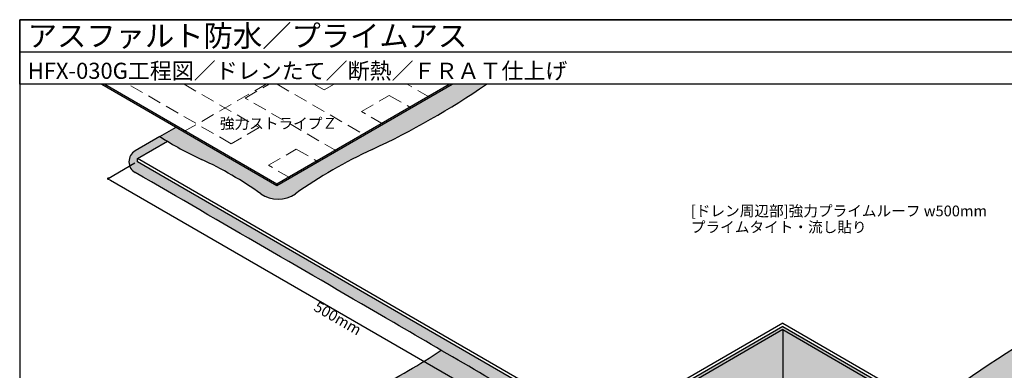
# Model space of a CAD drawing. Units: millimetres. Extents: x 0 to 1380, y 0 to 955.
import ezdxf
from ezdxf.enums import TextEntityAlignment as Align

# ---------------------------------------------------------------- set-up
doc = ezdxf.new("R2010")
doc.units = ezdxf.units.MM
doc.linetypes.add('DASHED', pattern=[19.049999999999997, 12.7, -6.349999999999999])
doc.layers.get('0').update_dxf_attribs({"plot": 0})
for name, color, linetype in [('BOUSUI', 1, 'Continuous'), ('COLOR', 9, 'Continuous'), ('MOJI', 7, 'Continuous'), ('sunpo', 7, 'Continuous'), ('WAKU', 7, 'Continuous')]:
    doc.layers.add(name, color=color, linetype=linetype)
doc.layers.add('bousui2', color=40, linetype='DASHED', lineweight=5)
doc.styles.add('MSゴシック', font='txt')

# ---------------------------------------------------------------- blocks, each defined once
blk = doc.blocks.new('_DOT')
at = {"color": 0, "linetype": 'ByBlock'}
blk.add_line((-0.5, 0), (-1, 0), dxfattribs=at)
at = {"color": 0, "linetype": 'ByBlock', "const_width": 0.5}
blk.add_lwpolyline([(-0.25, 0, 1), (0.25, 0, 1)], format="xyb", close=True, dxfattribs=at)

msp = doc.modelspace()

# ---------------------------------------------------------------- hatches: boundary and pattern name
at = {"layer": 'COLOR'}
h = msp.add_hatch(color=256, dxfattribs=at)
h.dxf.hatch_style = 1
h.paths.add_polyline_path([(109.6985251411679, 822.9057117093663), (109.6985251411679, 825.9057117093663), (137.5245181267855, 841.9710562500813, -0.0063822983855185), (130.6224251161984, 846.2762245130122), (107.5482793186056, 832.9543602254499, 0.577350269189417), (107.5482793186056, 812.8477144169011, -0.0007889195087579), (348.252315909227, 673.3703224288143, -0.0005242621060697), (507.9638780809327, 580.2633458675765, -8.59957409273e-05), (534.1430258513319, 564.9588584504236), (710.6016586873156, 666.8372976191228), (841.6507649971354, 591.1760608140872, -0.0004830917121871), (843.9246297842618, 592.8632443671414), (710.6016586873156, 669.837297619125), (542.7112270333855, 572.9057117093677)])
h.paths.add_polyline_path([(145.8203637418337, 855.0507584696489), (130.6224251161984, 846.2762245130122, 0.03453186640169), (169.1732406081282, 825.1443431924941, -0.0456357900688491), (224.6582100089872, 793.1100811729308, 0.3174669920843994), (256.7041637471811, 793.1100811729308, -0.0456357900688493), (328.1735653304058, 834.3729594158254, 0.0427856735937183), (434.5760807290134, 895.0000000000001), (402.5784237302469, 895.0000000000001), (239.6023357088343, 800.9057117093663)])
h = msp.add_hatch(color=256, dxfattribs=at)
h.dxf.hatch_style = 1
edge = h.paths.add_edge_path()
edge.add_line((1380, 884.1866594434092), (1380, 895.0000000000002))
edge.add_line((1380, 895.0000000000006), (1359.775050196285, 895.0000000000006))
edge.add_arc((1732.762569944611, 92.40258977703172), 885.0323682129495, 114.9254969055945, 125.0745030944052)
edge.add_arc((752.310211578002, 1488.765639115793), 821.1670904041529, 302.3515424803944, 305.074503094405, ccw=False)
edge.add_line((1191.727001658975, 795.0594513404832), (1208.677074443971, 785.2733222552816))
edge.add_line((1208.677074443971, 785.2733222552816), (1380, 884.1866594434094))
edge = h.paths.add_edge_path()
edge.add_line((1208.677074443971, 785.2733222552816), (1191.727001658974, 795.059451340483))
edge.add_arc((752.310211578002, 1488.765639115771), 821.1670904041325, 294.9254969055951, 302.35154248039504, ccw=False)
edge.add_arc((1715.905118338167, -584.7052834276628), 1465.270490411764, 114.9254969055947, 126.6303813036373)
edge.add_line((841.6507649971354, 591.1760608140877), (857.4188367188435, 582.0723603609586))
edge.add_line((857.4188367188435, 582.0723603609586), (857.7669129301975, 582.6752460439284))
edge.add_line((857.7669129301975, 582.6752460439284), (1208.677074443972, 785.2733222552818))
h.paths.add_polyline_path([(857.4188367188435, 582.0723603609586), (841.6507649971354, 591.1760608140872), (815.6700028836023, 546.1760608140858), (831.4380746053101, 537.0723603609568)])
edge = h.paths.add_edge_path()
edge.add_arc((713.5467117611697, 71.62201861971164), 153.3896649050807, 64.05704813406021, 80.21849202819573)
edge.add_arc((1218.978169887254, 185.5645237954878), 480.8144262487212, 171.5757648805768, 175.5605962113372, ccw=False)
edge.add_arc((1475.783546598755, 129.9534673225017), 743.199540188893, 162.3364692525472, 170.2350904121854, ccw=False)
edge.add_arc((-301.733427066978, 697.8323163368364), 1122.826994834574, 342.2466535388723, 349.9847193429395)
edge.add_arc((1059.858390691526, 457.372500766875), 259.8346416806106, 160.0152806570597, 169.9847193429414, ccw=False)
edge.add_line((815.6700028836023, 546.1760608140858), (831.3552903539857, 537.1201558707431))
edge.add_line((831.3552903539857, 537.1201558707427), (752.1955343932277, 233.2810368132219))
edge.add_line((752.1955343932277, 233.2810368132219), (752.1955343932277, 230.2810368132215))
edge.add_arc((713.2514367679905, 67.43471339641746), 167.4382506783148, 63.39406044405371, 76.55052447386402, ccw=False)
edge.add_line((788.2389549992002, 217.1425618871964), (780.651011932643, 209.55461882064))
h = msp.add_hatch(color=256, dxfattribs=at)
h.dxf.hatch_style = 1
h.paths.add_polyline_path([(710.6016586873156, 606.8372976191205), (710.6016586873156, 666.8372976191228), (458.7067628662989, 521.4057117093663), (484.6875249798323, 476.4057117093643)])
h.paths.add_polyline_path([(593.2386578356206, 479.4656884840644), (690.2691146884124, 479.4656884840644), (690.2691146884124, 497.6636580272116), (593.2386578356206, 497.6636580272116)], flags=25)
h.paths.add_polyline_path([(602.1146479140741, 494.6306631033537), (718.2060184724498, 494.6306631033537), (718.2060184724498, 511.5342164028461), (602.1146479140741, 511.5342164028461)], flags=9)
h.paths.add_polyline_path([(610.5591659113095, 509.4656884840643), (707.5896227641013, 509.4656884840643), (707.5896227641013, 527.6636580272115), (610.5591659113095, 527.6636580272115)], flags=24)
h = msp.add_hatch(color=256, dxfattribs=at)
h.dxf.hatch_style = 1
h.paths.add_polyline_path([(710.6016586873156, 666.8372976191228), (710.6016586873156, 606.8372976191205), (815.6700028836023, 546.1760608140858), (841.6507649971354, 591.1760608140872)])
h = msp.add_hatch(color=256, dxfattribs=at)
h.dxf.hatch_style = 1
h.paths.add_polyline_path([(458.7067628662991, 521.4057117093665), (534.1430258513282, 564.9588584504255, 8.59957409273e-05), (507.9638780809327, 580.2633458675765, 0.0003790890013176), (392.4974858318648, 647.6216623893484, -0.0303910871441274), (339.1204697704217, 616.3568056304704, 0.6082785363623886), (339.1204697705215, 590.1709081658416, -0.0228896545166463), (372.9558090445495, 570.6360659278592, 0.0241076847321115)])

# ---------------------------------------------------------------- linework, layer by layer
msp.add_line((0, 924.9999999999995), (1380, 924.9999999999978))
at = {"layer": 'BOUSUI'}
for p, q in [((76.62624768742535, 895.0000000000001), (239.6023357088343, 800.9057117093663)), ((79.22432389877576, 895.0000000000001), (239.6023357088343, 802.4057117093663)), ((239.6023357088343, 800.9057117093663), (402.5784237302469, 895.0000000000001)), ((239.6023357088343, 802.4057117093663), (399.9803475188928, 895.0000000000001)), ((130.6224251161984, 846.2762245130122), (145.8203637418337, 855.0507584696489)), ((130.6224251161984, 846.2762245130122), (107.5482793186056, 832.9543602254499)), ((109.6985251411679, 825.9057117093663), (137.5245181267855, 841.9710562500813)), ((542.7112270333892, 575.9057117093663), (109.6985251411679, 825.9057117093663)), ((109.6985251411679, 822.9057117093663), (109.6985251411679, 825.9057117093663)), ((542.7112270333892, 572.9057117093662), (109.6985251411679, 822.9057117093663)), ((239.6023357088343, 800.9057117093663), (239.6023357088343, 802.4057117093663)), ((710.6016586873156, 672.8372976191255), (542.7112270333855, 575.9057117093676)), ((710.6016586873156, 669.837297619125), (542.7112270333855, 572.9057117093677)), ((710.6016586873156, 672.8372976191255), (846.203665037392, 594.547442750254)), ((710.6016586873156, 669.837297619125), (843.9246297842618, 592.8632443671414)), ((710.6016586873156, 666.8372976191228), (269.0102457504945, 411.8843764882223)), ((710.6016586873156, 666.8372976191232), (710.6016586873156, 606.8372976191205)), ((710.6016586873156, 666.8372976191228), (1380, 280.3599850671536))]:
    msp.add_line(p, q, dxfattribs=at)
for centre, radius, start, end in [((27.77482798382187, 1485.266480897), 716.8694286308948, 294.7741494855986, 304.5739266148403), ((302.7036670980022, 1114.473420573409), 318.6560682250679, 237.3148731821224, 245.2258505144018), ((518.0126031830703, 423.0363441092171), 453.0305413376922, 114.7741494855979, 125.2258505144007), ((113.3525680036397, 822.9010373211737), 11.60857737006822, 120, 240), ((21.79250181632381, 505.8048915089168), 351.7083558410091, 54.7741494855992, 65.22585051440193), ((-43970.93863013125, -75533.33113351182), 88156.97381890137, 59.81919300460222, 60.00000000000062), ((240.6811868780842, 815.8023560249522), 27.77904112289159, 234.7741494855986, 305.2258505144015), ((1715.948324926418, -584.6890995660734), 1465.270490411759, 114.9254969055948, 126.6303813036375), ((-43970.93862636705, -75533.33112703961), 88156.97381141414, 59.69904099146454, 59.81919300460233), ((108.8588083261667, 1070.668145249817), 509.3321372521018, 295.7462399697429, 303.8405457486373)]:
    msp.add_arc(centre, radius, start, end, dxfattribs=at)
at = {"layer": 'bousui2'}
for p, q in [((196.9412061535404, 839.6450782964699), (101.0636693140295, 895.0000000000001)), ((152.99979533039, 850.9057117093663), (229.3733429733584, 895.0000000000001)), ((153.0251935410961, 895.0000000000001), (222.9219682670737, 854.6450782964699)), ((209.931587210307, 882.1450782964699), (232.1969647281403, 895.0000000000001)), ((239.6277339195403, 895.0000000000001), (321.1030788248936, 847.9601876865764)), ((283.5437465319846, 889.6450782964699), (274.268750070918, 895.0000000000001)), ((292.8187429930513, 895.0000000000001), (283.5437465319846, 889.6450782964699)), ((381.7248570898046, 882.9601876865769), (360.8712904493623, 895.0000000000001)), ((295.1223167113603, 832.9601876865764), (209.931587210307, 882.1450782964699)), ((318.1847626833623, 869.6450782964699), (344.1655247968956, 884.64507829647)), ((344.1655247968956, 884.64507829647), (364.4043490141157, 872.9601876865769)), ((338.4235869005824, 857.9601876865769), (318.1847626833623, 869.6450782964699)), ((222.9219682670737, 854.6450782964699), (196.9412061535404, 839.6450782964699)), ((231.5822223049181, 819.6450782964699), (257.5629844184514, 834.64507829647)), ((257.5629844184514, 834.64507829647), (277.8018086356715, 822.9601876865768)), ((251.8210465221382, 807.9601876865769), (231.5822223049181, 819.6450782964699))]:
    msp.add_line(p, q, dxfattribs=at)
at = {"layer": 'sunpo'}
for p, q in [((107.1985251411678, 821.4623360363935), (82.4498694380062, 807.1736930040918)), ((84.6149329474673, 805.9236930040917), (513.2975078207623, 558.4236930040922))]:
    msp.add_line(p, q, dxfattribs=at)
at = {"layer": 'WAKU'}
for p, q in [((0, 895.0000000000006), (0, 955.0000000000006)), ((0, 955.0000000000006), (1380, 955.0000000000006)), ((1380, 955.0000000000006), (0, 955.0000000000006)), ((0, 955.0000000000006), (0, 0)), ((1380, 895.0000000000006), (0, 895.0000000000006))]:
    msp.add_line(p, q, dxfattribs=at)

# ---------------------------------------------------------------- block references
at = {"layer": 'sunpo', "xscale": 2.5, "yscale": 2.5, "zscale": 2.5, "rotation": 149.9999999999999}
msp.add_blockref('_DOT', (82.4498694380062, 807.1736930040918), dxfattribs=at)

# ---------------------------------------------------------------- texts
at = {"layer": 'MOJI', "style": 'MSゴシック'}
for s, p in [('強力ストライプＺ', (186.4411085279098, 858.5658705149436)), ('[ドレン周辺部]強力プライムルーフ w500mm', (624.960236402956, 777.1740071970436)), ('プライムタイト・流し貼り', (624.960236402956, 762.1740071970435))]:
    msp.add_text(s, height=10, dxfattribs=at).set_placement(p, align=Align.MIDDLE_LEFT)
at = {"layer": 'sunpo', "insert": (296.2062203841149, 677.4105532832776), "char_height": 10, "attachment_point": 5, "rotation": 329.99999999999994, "style": 'MSゴシック'}
msp.add_mtext('\\A1;500mm', dxfattribs=at)
at = {"layer": 'WAKU', "style": 'MSゴシック'}
for s, height, p in [('アスファルト防水／プライムアス', 20, (7.5, 930.0000000000006)), ('HFX-030G工程図／ドレンたて／断熱／ＦＲＡＴ仕上げ', 15, (7.5, 900.0000000000024))]:
    msp.add_text(s, height=height, dxfattribs=at).set_placement(p)

doc.saveas('drawing.dxf')
